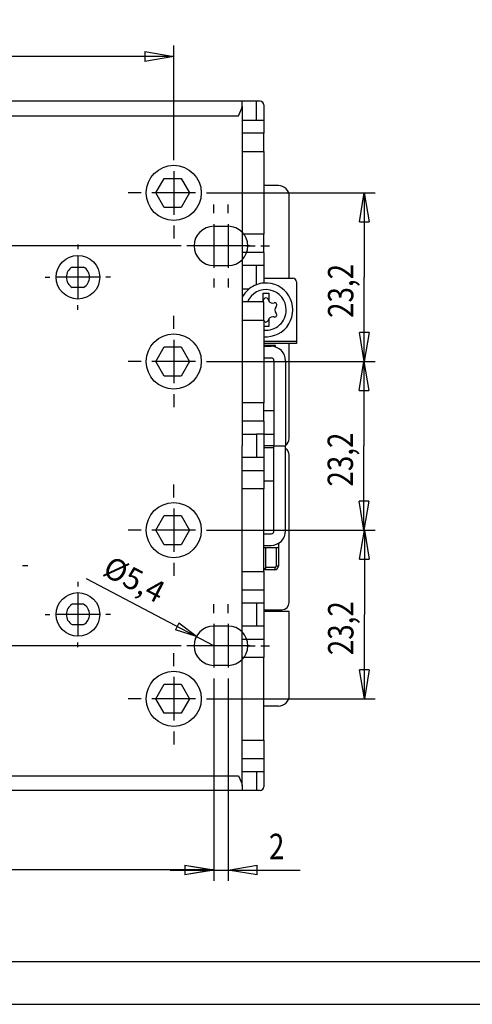
# Model space of a CAD drawing. Extents: x 0 to 420, y 0 to 297.
# Drawn here: x 154 to 217, y 0 to 136 of the extents above; entities that cross this region are included whole.
import ezdxf

# ---------------------------------------------------------------- set-up
doc = ezdxf.new("R2010")
doc.units = 0
doc.header["$MEASUREMENT"] = 0
doc.layers.get('0').update_dxf_attribs({"linetype": 'CONTINUOUS'})
doc.layers.add('1', color=7, linetype='CONTINUOUS')
doc.layers.add('4', color=7, linetype='CONTINUOUS')
doc.styles.get("Standard").update_dxf_attribs({"font": 'monotxt.shx'})
doc.dimstyles.new('DSTYLE1', dxfattribs={"dimtxt": 3.5, "dimasz": 4, "dimexe": 1.5, "dimexo": 0, "dimgap": 1.5, "dimtad": 1, "dimdec": 1, "dimrnd": 0.1, "dimzin": 3, "dimdsep": 46, "dimtxsty": 'Standard', "dimcen": 0.09, "dimadec": 0, "dimazin": 0, "dimtp": 0.3, "dimtm": 0.2, "dimtfac": 1, "dimtdec": 4, "dimtofl": 0, "dimtmove": 0, "dimatfit": 3, "dimfxl": 0, "dimtolj": 1, "dimtzin": 0, "dimarcsym": 0})
doc.dimstyles.new('DSTYLE2', dxfattribs={"dimtxt": 3.5, "dimasz": 4, "dimexe": 1.5, "dimexo": 0, "dimgap": 1.5, "dimtad": 1, "dimdec": 0, "dimzin": 3, "dimdsep": 46, "dimcen": 0.09, "dimadec": 0, "dimazin": 0, "dimtp": 0.3, "dimtm": 0.2, "dimtfac": 1, "dimtdec": 4, "dimtofl": 0, "dimtmove": 0, "dimatfit": 3, "dimfxl": 0, "dimtolj": 1, "dimtzin": 0, "dimarcsym": 0})

# ---------------------------------------------------------------- blocks, each defined once
blk = doc.blocks.new('_AH1')
at = {"color": 0, "linetype": 'Continuous'}
for p, q in [((-1, 0.166667), (0, 0)), ((-1, 0.166667), (-1, -0.166667)), ((0, 0), (-1, -0.166667)), ((0, 0), (-1, 0))]:
    blk.add_line(p, q, dxfattribs=at)
blk = doc.blocks.new('*D4')
at = {"layer": '4', "color": 160, "linetype": 'Continuous'}
for p, q in [((179.95946, 111.68263), (203.19562, 111.68263)), ((201.69562, 111.68263), (201.69562, 100.08263)), ((201.69562, 88.482634), (201.69562, 100.08263)), ((181.75089, 88.482634), (203.19562, 88.482634))]:
    blk.add_line(p, q, dxfattribs=at)
at = {"layer": '4', "color": 160, "xscale": 4, "yscale": 4, "zscale": 4}
for p, rotation in [((201.69562, 111.68263), 90), ((201.69562, 88.482634), 270)]:
    blk.add_blockref('_AH1', p, dxfattribs=dict(at, rotation=rotation))
at = {"layer": '4', "color": 160, "linetype": 'Continuous', "width": 0.8}
blk.add_text('23,2', height=3.5, rotation=90, dxfattribs=at).set_placement((200.19462, 94.482634))
blk = doc.blocks.new('*D5')
at = {"layer": '4', "color": 160, "linetype": 'Continuous'}
for p, q in [((181.75089, 65.282634), (203.20846, 65.282634)), ((201.70846, 65.282634), (201.70846, 53.682634)), ((201.70846, 42.082634), (201.70846, 53.682634)), ((181.73502, 42.082634), (203.20846, 42.082634))]:
    blk.add_line(p, q, dxfattribs=at)
at = {"layer": '4', "color": 160, "xscale": 4, "yscale": 4, "zscale": 4}
for p, rotation in [((201.70846, 65.282634), 90), ((201.70846, 42.082634), 270)]:
    blk.add_blockref('_AH1', p, dxfattribs=dict(at, rotation=rotation))
at = {"layer": '4', "color": 160, "linetype": 'Continuous', "width": 0.8}
blk.add_text('23,2', height=3.5, rotation=90, dxfattribs=at).set_placement((200.20746, 48.082634))
blk = doc.blocks.new('*D8')
at = {"layer": '4', "color": 160, "linetype": 'Continuous'}
for p, q in [((180.95946, 43.682634), (180.95946, 17.030671)), ((80.95946, 41.682634), (80.95946, 17.030671)), ((80.95946, 18.530671), (130.95946, 18.530671)), ((180.95946, 18.530671), (130.95946, 18.530671))]:
    blk.add_line(p, q, dxfattribs=at)
at = {"layer": '4', "color": 160, "xscale": 4, "yscale": 4, "zscale": 4, "rotation": 180}
blk.add_blockref('_AH1', (80.95946, 18.530671), dxfattribs=at)
at = {"layer": '4', "color": 160, "xscale": 4, "yscale": 4, "zscale": 4}
blk.add_blockref('_AH1', (180.95946, 18.530671), dxfattribs=at)
at = {"layer": '4', "color": 160, "linetype": 'Continuous', "width": 0.8}
blk.add_text('100', height=3.5, rotation=360, dxfattribs=at).set_placement((126.75946, 20.031671))
blk = doc.blocks.new('*D9')
at = {"layer": '4', "color": 160, "linetype": 'Continuous'}
for p, q in [((180.95946, 43.682634), (180.95946, 17.015764)), ((182.95946, 43.682634), (182.95946, 17.015764)), ((174.95946, 18.515764), (182.95946, 18.515764)), ((182.95946, 18.515764), (192.86778, 18.515764))]:
    blk.add_line(p, q, dxfattribs=at)
at = {"layer": '4', "color": 160, "xscale": 4, "yscale": 4, "zscale": 4}
blk.add_blockref('_AH1', (180.95946, 18.515764), dxfattribs=at)
at = {"layer": '4', "color": 160, "xscale": 4, "yscale": 4, "zscale": 4, "rotation": 180}
blk.add_blockref('_AH1', (182.95946, 18.515764), dxfattribs=at)
at = {"layer": '4', "color": 160, "linetype": 'Continuous', "width": 0.8}
blk.add_text('2', height=3.5, dxfattribs=at).set_placement((188.56778, 20.016764))
blk = doc.blocks.new('*D10')
at = {"layer": '4', "color": 160, "linetype": 'Continuous'}
for p, q in [((75.25946, 104.38263), (60.832229, 104.38263)), ((62.332229, 104.38263), (62.332229, 76.882634)), ((175.25946, 104.38263), (86.65946, 104.38263)), ((62.332229, 49.382634), (62.332229, 76.882634)), ((75.25946, 49.382634), (60.832229, 49.382634)), ((175.25946, 49.382634), (86.65946, 49.382634))]:
    blk.add_line(p, q, dxfattribs=at)
at = {"layer": '4', "color": 160, "xscale": 4, "yscale": 4, "zscale": 4}
for p, rotation in [((62.332229, 104.38263), 90), ((62.332229, 49.382634), 270)]:
    blk.add_blockref('_AH1', p, dxfattribs=dict(at, rotation=rotation))
at = {"layer": '4', "color": 160, "linetype": 'Continuous', "width": 0.8}
blk.add_text('55', height=3.5, rotation=90, dxfattribs=at).set_placement((60.831229, 74.082634))
blk = doc.blocks.new('*D13')
at = {"layer": '4', "color": 160, "linetype": 'Continuous'}
for p, q in [((179.95946, 88.482634), (203.14753, 88.482634)), ((201.64753, 88.482634), (201.64753, 76.882634)), ((201.64753, 65.282634), (201.64753, 76.882634)), ((181.75089, 65.282634), (203.14753, 65.282634))]:
    blk.add_line(p, q, dxfattribs=at)
at = {"layer": '4', "color": 160, "xscale": 4, "yscale": 4, "zscale": 4}
for p, rotation in [((201.64753, 88.482634), 90), ((201.64753, 65.282634), 270)]:
    blk.add_blockref('_AH1', p, dxfattribs=dict(at, rotation=rotation))
at = {"layer": '4', "color": 160, "linetype": 'Continuous', "width": 0.8}
blk.add_text('23,2', height=3.5, rotation=90, dxfattribs=at).set_placement((200.14653, 71.282634))
blk = doc.blocks.new('*D15')
at = {"layer": '4', "color": 160, "linetype": 'Continuous'}
for p, q in [((92.25946, 118.47398), (92.25946, 131.94627)), ((175.45946, 117.9582), (175.45946, 131.94627)), ((92.25946, 130.44627), (135.76565, 130.44627)), ((175.45946, 130.44627), (135.76565, 130.44627))]:
    blk.add_line(p, q, dxfattribs=at)
at = {"layer": '4', "color": 160, "xscale": 4, "yscale": 4, "zscale": 4, "rotation": 180}
blk.add_blockref('_AH1', (92.25946, 130.44627), dxfattribs=at)
at = {"layer": '4', "color": 160, "xscale": 4, "yscale": 4, "zscale": 4}
blk.add_blockref('_AH1', (175.45946, 130.44627), dxfattribs=at)
at = {"layer": '4', "color": 160, "linetype": 'Continuous', "width": 0.8}
blk.add_text('83,2', height=3.5, dxfattribs=at).set_placement((130.16565, 131.94727))
blk = doc.blocks.new('FORMAT_A3U')
at = {"layer": '1', "color": 4, "linetype": 'Continuous'}
blk.add_line((28.9, 5.95), (415.9, 5.95), dxfattribs=at)
at = {"layer": '1', "color": 1, "linetype": 'Continuous'}
blk.add_line((0.05, 0.05), (419.75, 0.05), dxfattribs=at)

msp = doc.modelspace()

# ---------------------------------------------------------------- linework, layer by layer
at = {"layer": '4', "color": 2, "linetype": 'Continuous'}
for p, q in [((184.85946, 124.28263), (133.85946, 124.28263)), ((184.85946, 123.60551), (184.85946, 124.28263)), ((184.85946, 123.60551), (184.85946, 76.882634)), ((186.85946, 124.28263), (184.85947, 124.28263)), ((187.35945, 124.28263), (186.85946, 124.28263)), ((186.85946, 121.68263), (186.85946, 124.28263)), ((187.85946, 123.78263), (187.85946, 121.68263)), ((133.85946, 122.28263), (184.35946, 122.28263)), ((184.85947, 121.68263), (186.85946, 121.68263)), ((186.85946, 121.68263), (187.85946, 121.68263)), ((187.85946, 121.68263), (187.85946, 119.88263)), ((187.85946, 119.88263), (184.85946, 119.88263)), ((187.85946, 117.38263), (187.85946, 119.88263)), ((184.85946, 117.38263), (187.85946, 117.38263)), ((187.85946, 117.38263), (187.85946, 105.98263)), ((173.00008, 111.68267), (174.15478, 113.68267)), ((174.15478, 113.68267), (176.46418, 113.68267)), ((176.46418, 113.68267), (177.61888, 111.68267)), ((189.85946, 112.68263), (187.85946, 112.68263)), ((174.15478, 109.68267), (173.00008, 111.68267)), ((177.61888, 111.68267), (176.46418, 109.68267)), ((191.35946, 99.932639), (191.35946, 111.18263)), ((176.46418, 109.68267), (174.15478, 109.68267)), ((180.95946, 107.08263), (182.95946, 107.08263)), ((187.85946, 105.98263), (184.85946, 105.98263)), ((187.85946, 103.48263), (187.85946, 105.98263)), ((187.85946, 103.48263), (184.85946, 103.48263)), ((187.85946, 103.48263), (187.85946, 101.68263)), ((180.95946, 101.68263), (182.95946, 101.68263)), ((186.85946, 101.68263), (184.85946, 101.68263)), ((187.85946, 101.68263), (186.85946, 101.68263)), ((186.85946, 99.046739), (186.85946, 101.68263)), ((187.85946, 101.68263), (187.85946, 99.270455)), ((161.48486, 101.48263), (163.03406, 101.48263)), ((187.85946, 99.932638), (191.85946, 99.932639)), ((191.85946, 99.932639), (191.85946, 99.932639)), ((192.35946, 99.432639), (192.35946, 91.232639)), ((163.03406, 98.682634), (161.48486, 98.682634)), ((184.85946, 98.482634), (185.86163, 98.482634)), ((187.75946, 97.882615), (188.55946, 97.882615)), ((187.75946, 96.800578), (187.75946, 97.882615)), ((188.55946, 97.882615), (188.55946, 96.800577)), ((187.85946, 96.682634), (184.85946, 96.682634)), ((187.85946, 94.182634), (187.85946, 96.682634)), ((184.85946, 94.182634), (187.85946, 94.182634)), ((187.85946, 94.182634), (187.85946, 82.782634)), ((188.55946, 94.364654), (188.55946, 93.282615)), ((188.55946, 93.282615), (187.85945, 93.282615)), ((192.35946, 90.982634), (187.85945, 90.982634)), ((192.35946, 91.232639), (187.85946, 91.232638)), ((191.35946, 77.882634), (191.35946, 90.982634)), ((192.35946, 91.232639), (192.35946, 90.982634)), ((173.00008, 88.482667), (174.15478, 90.482667)), ((174.15478, 90.482667), (176.46418, 90.482667)), ((176.46418, 90.482667), (177.61888, 88.482667)), ((189.45946, 90.682634), (187.85945, 90.682634)), ((187.85946, 90.582634), (188.85946, 90.582634)), ((189.45946, 90.490512), (189.45946, 90.682634)), ((174.15478, 86.482667), (173.00008, 88.482667)), ((175.45946, 88.482634), (175.45946, 88.482634)), ((175.45946, 88.482634), (175.45946, 88.482634)), ((175.45946, 88.482634), (175.45946, 88.482634)), ((175.45946, 88.482634), (175.45946, 88.482634)), ((177.61888, 88.482667), (176.46418, 86.482667)), ((187.85945, 88.982634), (188.85946, 88.982634)), ((189.25946, 88.582634), (189.25946, 76.882634)), ((190.85946, 88.582634), (190.85946, 76.882634)), ((176.46418, 86.482667), (174.15478, 86.482667)), ((187.85946, 82.782634), (184.85946, 82.782634)), ((187.85946, 80.282634), (187.85946, 82.782634)), ((189.25946, 81.682634), (187.85945, 81.682634)), ((187.85946, 80.282634), (184.85946, 80.282634)), ((187.85946, 80.282634), (187.85946, 78.482634)), ((184.85946, 78.482634), (186.85946, 78.482634)), ((187.85946, 78.482634), (186.85946, 78.482634)), ((186.85946, 78.482634), (186.85946, 75.282634)), ((187.85946, 78.482634), (189.25946, 78.482634)), ((187.85946, 78.482634), (187.85946, 75.282634)), ((184.85946, 30.159758), (184.85946, 76.882634)), ((189.25946, 76.882634), (187.85946, 76.882634)), ((187.85946, 76.632634), (189.25946, 76.632634)), ((189.25946, 65.182634), (189.25946, 76.882634)), ((189.25946, 76.882634), (190.85946, 76.882634)), ((190.85946, 65.182634), (190.85946, 76.882634)), ((186.85946, 75.282634), (184.85947, 75.282634)), ((187.85946, 75.282634), (186.85946, 75.282634)), ((187.85946, 75.282634), (187.85946, 73.482634)), ((191.35946, 55.332634), (191.35946, 75.632634)), ((184.85946, 73.482634), (187.85946, 73.482634)), ((187.85946, 73.482634), (187.85946, 70.982634)), ((187.85945, 72.082634), (189.25946, 72.082634)), ((187.85946, 70.982634), (184.85946, 70.982634)), ((187.85946, 59.582634), (187.85946, 70.982634)), ((173.00008, 65.282667), (174.15478, 67.282667)), ((174.15478, 67.282667), (176.46418, 67.282667)), ((176.46418, 67.282667), (177.61888, 65.282667)), ((174.15478, 63.282667), (173.00008, 65.282667)), ((175.45946, 65.282634), (175.45946, 65.282634)), ((175.45946, 65.282634), (175.45946, 65.282634)), ((175.45946, 65.282634), (175.45946, 65.282634)), ((175.45946, 65.282634), (175.45946, 65.282634)), ((177.61888, 65.282667), (176.46418, 63.282667)), ((187.85945, 64.782634), (188.85946, 64.782634)), ((176.46418, 63.282667), (174.15478, 63.282667)), ((189.85946, 62.832634), (187.85945, 62.832634)), ((187.85946, 63.182634), (188.85946, 63.182634)), ((188.15946, 60.132634), (188.15946, 62.832634)), ((189.55946, 62.832634), (189.55946, 60.332634)), ((189.85946, 63.450583), (189.85946, 60.332634)), ((189.35946, 59.832634), (187.85946, 59.832634)), ((189.35946, 60.132634), (188.15946, 60.132634)), ((189.35946, 60.132634), (189.35946, 59.832634)), ((189.85946, 60.332634), (189.55946, 60.332634)), ((184.85946, 59.582634), (187.85946, 59.582634)), ((187.85946, 59.582634), (187.85946, 57.082634)), ((184.85946, 57.082634), (187.85946, 57.082634)), ((187.85946, 57.082634), (187.85946, 55.282634)), ((163.03406, 55.082634), (161.48486, 55.082634)), ((184.85946, 55.282634), (186.85946, 55.282634)), ((186.85946, 55.282634), (187.85946, 55.282634)), ((186.85946, 55.282634), (186.85946, 52.082634)), ((187.85946, 55.282634), (187.85946, 52.082634)), ((187.85946, 54.332634), (190.35946, 54.332634)), ((191.35946, 54.082634), (187.85946, 54.082634)), ((191.35946, 42.582634), (191.35946, 54.082634)), ((161.48486, 52.282634), (163.03406, 52.282634)), ((182.95946, 52.082634), (180.95946, 52.082634)), ((186.85946, 52.082634), (184.85947, 52.082634)), ((187.85946, 52.082634), (186.85946, 52.082634)), ((187.85946, 52.082634), (187.85946, 50.282634)), ((184.85946, 50.282634), (187.85946, 50.282634)), ((187.85946, 50.282634), (187.85946, 47.782634)), ((187.85946, 47.782634), (184.85946, 47.782634)), ((187.85946, 36.382634), (187.85946, 47.782634)), ((182.95946, 46.682634), (180.95946, 46.682634)), ((173.00008, 42.082667), (174.15478, 44.082667)), ((174.15478, 44.082667), (176.46418, 44.082667)), ((176.46418, 44.082667), (177.61888, 42.082667)), ((174.15478, 40.082667), (173.00008, 42.082667)), ((177.61888, 42.082667), (176.46418, 40.082667)), ((189.85946, 41.082634), (187.85946, 41.082634)), ((176.46418, 40.082667), (174.15478, 40.082667)), ((184.85946, 36.382634), (187.85946, 36.382634)), ((187.85946, 36.382634), (187.85946, 33.882634)), ((184.85946, 33.882634), (187.85946, 33.882634)), ((187.85946, 33.882634), (187.85946, 32.082634)), ((133.85946, 31.482634), (184.35946, 31.482634)), ((184.85946, 32.082634), (186.85946, 32.082634)), ((186.85946, 32.082634), (187.85946, 32.082634)), ((186.85946, 32.082634), (186.85946, 29.482634)), ((187.85946, 32.082634), (187.85946, 29.982642)), ((184.85946, 30.159758), (184.85946, 29.482634)), ((184.85946, 29.482634), (133.85946, 29.482634)), ((186.85946, 29.482634), (184.85947, 29.482634)), ((187.35945, 29.482634), (186.85946, 29.482634))]:
    msp.add_line(p, q, dxfattribs=at)
at = {"layer": '4', "color": 5, "linetype": 'Continuous'}
for p, q in [((175.45946, 116.18263), (175.45946, 117.9582)), ((175.45946, 114.68263), (175.45946, 108.68263)), ((170.95946, 111.68263), (169.1839, 111.68263)), ((178.45946, 111.68263), (172.45946, 111.68263)), ((179.95946, 111.68263), (181.73502, 111.68263)), ((175.45946, 107.18263), (175.45946, 105.40707)), ((162.25946, 104.58722), (162.25946, 103.93722)), ((162.25946, 103.08722), (162.25946, 97.087218)), ((157.75946, 100.08722), (158.40946, 100.08722)), ((165.25946, 100.08722), (159.25946, 100.08722)), ((166.75946, 100.08722), (166.10946, 100.08722)), ((162.25946, 95.587218), (162.25946, 96.237218)), ((175.45946, 92.982634), (175.45946, 94.774059)), ((175.45946, 91.482634), (175.45946, 85.482634)), ((170.95946, 88.482634), (169.16804, 88.482634)), ((178.45946, 88.482634), (172.45946, 88.482634)), ((179.95946, 88.482634), (181.75089, 88.482634)), ((175.45946, 83.982634), (175.45946, 82.191209)), ((175.45946, 69.782634), (175.45946, 71.574059)), ((175.45946, 68.282634), (175.45946, 62.282634)), ((170.95946, 65.282634), (169.16804, 65.282634)), ((178.45946, 65.282634), (172.45946, 65.282634)), ((179.95946, 65.282634), (181.75089, 65.282634)), ((155.35946, 60.382634), (154.60946, 60.382634)), ((175.45946, 60.782634), (175.45946, 58.991209)), ((162.25946, 58.17805), (162.25946, 57.52805)), ((162.25946, 56.67805), (162.25946, 50.67805)), ((157.75946, 53.67805), (158.40946, 53.67805)), ((165.25946, 53.67805), (159.25946, 53.67805)), ((166.75946, 53.67805), (166.10946, 53.67805)), ((162.25946, 49.17805), (162.25946, 49.82805)), ((175.45946, 46.582634), (175.45946, 48.358197)), ((175.45946, 45.082634), (175.45946, 39.082634)), ((170.95946, 42.082634), (169.1839, 42.082634)), ((178.45946, 42.082634), (172.45946, 42.082634)), ((179.95946, 42.082634), (181.73502, 42.082634)), ((175.45946, 37.582634), (175.45946, 35.807071))]:
    msp.add_line(p, q, dxfattribs=at)
at = {"layer": '4', "color": 160, "linetype": 'Continuous'}
for p, q in [((180.95946, 108.88263), (180.95946, 110.08263)), ((182.95946, 108.88263), (182.95946, 110.08263)), ((180.95946, 107.38263), (180.95946, 101.38263)), ((182.95946, 107.38263), (182.95946, 101.38263)), ((176.45946, 104.38263), (175.25946, 104.38263)), ((178.45946, 104.38263), (177.25946, 104.38263)), ((183.95946, 104.38263), (177.95946, 104.38263)), ((185.95946, 104.38263), (179.95946, 104.38263)), ((185.45946, 104.38263), (186.65946, 104.38263)), ((187.45946, 104.38263), (188.65946, 104.38263)), ((180.95946, 99.882634), (180.95946, 98.682634)), ((182.95946, 99.882634), (182.95946, 98.682634)), ((180.95946, 49.382634), (163.44622, 58.562922)), ((180.95946, 53.882634), (180.95946, 55.082634)), ((182.95946, 53.882634), (182.95946, 55.082634)), ((176.14315, 52.471833), (175.67888, 51.58614)), ((178.56809, 50.636169), (175.67888, 51.58614)), ((178.56809, 50.636169), (176.14315, 52.471833)), ((180.95946, 52.382634), (180.95946, 46.382634)), ((182.95946, 52.382634), (182.95946, 46.382634)), ((176.45946, 49.382634), (175.25946, 49.382634)), ((178.45946, 49.382634), (177.25946, 49.382634)), ((183.95946, 49.382634), (177.95946, 49.382634)), ((185.95946, 49.382634), (179.95946, 49.382634)), ((185.45946, 49.382634), (186.65946, 49.382634)), ((187.45946, 49.382634), (188.65946, 49.382634)), ((180.95946, 44.882634), (180.95946, 43.682634)), ((182.95946, 44.882634), (182.95946, 43.682634))]:
    msp.add_line(p, q, dxfattribs=at)
at = {"layer": '4', "color": 2, "linetype": 'Continuous'}
for centre, radius in [((175.45946, 111.68263), 3.791349), ((162.25946, 100.08263), 3), ((175.45946, 88.482634), 3.791349), ((175.45946, 65.282634), 3.791349), ((162.25946, 53.682634), 3), ((175.45946, 42.082634), 3.791349)]:
    msp.add_circle(centre, radius, dxfattribs=at)
for centre, radius, start, end in [((187.35945, 123.78263), 0.500008, 0, 90), ((189.85946, 111.18263), 1.5, 0, 90), ((180.95946, 104.38263), 2.7, 90, 270), ((182.95946, 104.38263), 2.7, 270, 450), ((162.25946, 100.08263), 1.6, 118.95502, 241.04498), ((162.25946, 100.08263), 1.6, 298.95502, 421.04498), ((188.15946, 95.582638), 3.7, 110.56999, 128.39175), ((188.15946, 95.582638), 3.7, 94.650709, 110.56999), ((188.15946, 95.582638), 3.7, 265.34929, 454.65071), ((191.85946, 99.432639), 0.5, 359.99999, 450.00002), ((188.15946, 95.582638), 3.7, 128.39175, 153.11195), ((188.15946, 95.582615), 2.790027, 0, 156.77967), ((187.21302, 97.221892), 0.69, 308.59877, 322.36702), ((187.21302, 97.221892), 0.69, 322.36702, 344.96159), ((188.15946, 96.967615), 0.29, 15.038405, 164.96159), ((189.1059, 97.221892), 0.69, 195.03841, 217.63308), ((189.1059, 97.221892), 0.69, 217.63308, 284.96159), ((189.35891, 96.275115), 0.29, 315.03841, 464.96159), ((188.15946, 95.582615), 2.790027, 263.82729, 360), ((189.35891, 94.890115), 0.29, 255.03841, 404.96159), ((190.05233, 95.582615), 0.69, 135.03841, 224.96159), ((187.21302, 93.943338), 0.69, 15.038405, 18.741115), ((188.15946, 94.197615), 0.29, 195.03841, 344.96159), ((189.1059, 93.943338), 0.69, 142.36692, 164.96159), ((189.1059, 93.943338), 0.69, 75.038405, 142.36692), ((188.85946, 88.582634), 2, 359.99999, 450.00001), ((188.85946, 88.582634), 0.4, 0, 90), ((190.35946, 77.882634), 1, 299.99997, 360), ((190.35946, 75.632634), 1, 0, 60.000031), ((188.85946, 65.182634), 2, 269.99999, 360.00001), ((189.35946, 60.332634), 0.5, 270, 360), ((189.35946, 60.332634), 0.2, 270, 360), ((162.25946, 53.682634), 1.6, 118.95502, 241.04498), ((162.25946, 53.682634), 1.6, 298.95502, 421.04498), ((190.35946, 55.332634), 1, 270, 360), ((180.95946, 49.382634), 2.7, 90, 270), ((182.95946, 49.382634), 2.7, 270, 450), ((189.85946, 42.582634), 1.5, 270, 360), ((187.35945, 29.982642), 0.500008, 270, 360)]:
    msp.add_arc(centre, radius, start, end, dxfattribs=at)
at = {"layer": '4', "color": 40, "linetype": 'Continuous'}
msp.add_arc((188.85946, 65.182634), 0.4, 270, 360, dxfattribs=at)
at = {"layer": '4', "color": 2, "linetype": 'Continuous'}
for points in [[(184.35947, 122.28262), (184.6362, 122.83611), (184.85946, 123.29265), (184.85947, 123.60552)], [(184.35947, 31.482648), (184.6362, 30.92916), (184.85946, 30.47262), (184.85947, 30.159747)]]:
    msp.add_open_spline(points, degree=3, dxfattribs=at)
msp.add_open_spline([(188.15947, 60.132621), (188.06797, 60.058252), (187.94807, 59.90027), (187.85946, 59.832634), (187.85945, 59.83263)], degree=3, knots=[0, 0, 0, 0, 0.000356423, 0.0005681389, 0.0005681389, 0.0005681389, 0.0005681389], dxfattribs=at)

# ---------------------------------------------------------------- block references
at = {"layer": '1'}
msp.add_blockref('FORMAT_A3U', (0, 0), dxfattribs=at)

# ---------------------------------------------------------------- texts
at = {"layer": '4', "color": 160, "linetype": 'Continuous'}
msp.add_text('%%c5,4', height=3, rotation=332.33686, dxfattribs=at).set_placement((165.47163, 59.195937))

# ---------------------------------------------------------------- dimensions: what is measured, and where the dimension line sits
for base, p1, p2, dimstyle, picture, middle in [((175.45946, 130.44627), (92.25946, 118.47398), (175.45946, 117.9582), 'DSTYLE1', '*D15', (135.76565, 133.69727)), ((80.95946, 18.530671), (180.95946, 43.682634), (80.95946, 41.682634), 'DSTYLE2', '*D8', (130.95946, 21.781671)), ((182.95946, 18.515764), (180.95946, 43.682634), (182.95946, 43.682634), 'DSTYLE2', '*D9', (189.96778, 21.766764))]:
    dim = msp.add_linear_dim(base=base, p1=p1, p2=p2, dimstyle=dimstyle, override={"dimblk": '_AH1', "dimsah": 0}, dxfattribs=at)
    dim.commit()
    dim.dimension.update_dxf_attribs({"geometry": picture, "text_midpoint": middle, "dimtype": 128})
for base, p1, p2, dimstyle, picture, middle in [((201.69562, 111.68263), (181.75089, 88.482634), (179.95946, 111.68263), 'DSTYLE1', '*D4', (198.44462, 100.08263)), ((62.332229, 49.382634), (175.25946, 104.38263), (175.25946, 49.382634), 'DSTYLE2', '*D10', (59.081229, 76.882634)), ((201.64753, 65.282634), (179.95946, 88.482634), (181.75089, 65.282634), 'DSTYLE1', '*D13', (198.39653, 76.882634)), ((201.70846, 65.282634), (181.73502, 42.082634), (181.75089, 65.282634), 'DSTYLE1', '*D5', (198.45746, 53.682634))]:
    dim = msp.add_linear_dim(base=base, p1=p1, p2=p2, angle=90, dimstyle=dimstyle, override={"dimblk": '_AH1', "dimsah": 0}, dxfattribs=at)
    dim.commit()
    dim.dimension.update_dxf_attribs({"geometry": picture, "text_midpoint": middle, "dimtype": 128})

doc.saveas('drawing.dxf')
